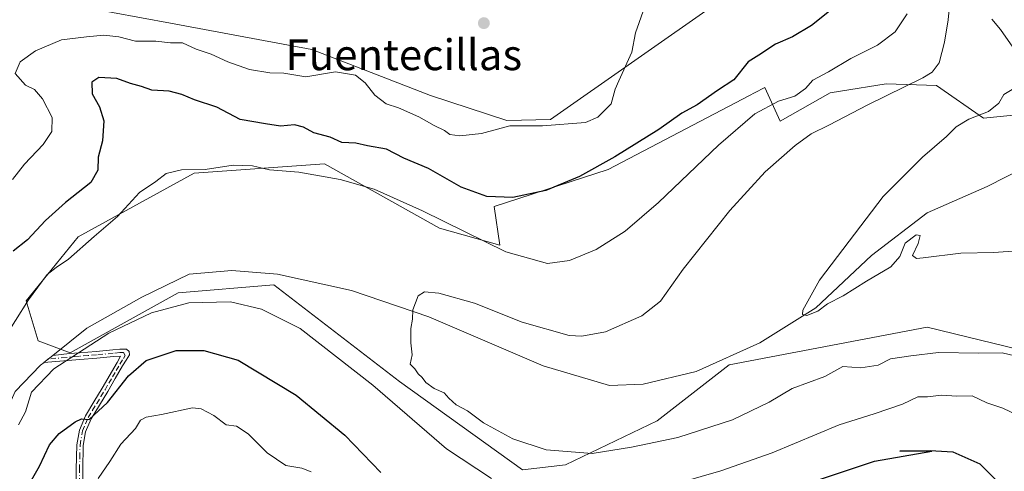
# Model space of a CAD drawing. Units: metres. Extents: x 580267 to 583710, y 4719643 to 4721997.
# Drawn here: x 581799 to 582055, y 4721013 to 4721130 of the extents above; entities that cross this region are included whole.
import ezdxf
from ezdxf.enums import TextEntityAlignment as Align

# ---------------------------------------------------------------- set-up
doc = ezdxf.new("R2010")
doc.units = ezdxf.units.M
doc.header["$MEASUREMENT"] = 0
doc.linetypes.add('DGN Style 4', pattern=[2.6384748266838614, 1.318413404963828, -0.6592067024819142, 0.001648016756204785, -0.6592067024819142])
for name, color, linetype, lineweight in [('Camino Cxs', 7, 'Continuous', 0), ('Camino eje', 30, 'DGN Style 4', 13), ('Corriente natural lineal', 142, 'Continuous', 13), ('Corriente natural lineal oculto', 9, 'DGN Style 4', 13), ('Cultivos herbáceos CxS', 92, 'Continuous', 0), ('Curva de nivel maestra', 30, 'Continuous', 30), ('Curva de nivel normal', 30, 'Continuous', 0), ('Matorral CxS', 135, 'Continuous', 0), ('Pastizal CxS', 92, 'Continuous', 0), ('Punto de cota en terreno', 7, 'Continuous', 0), ('Texto cartográfico', 7, 'Continuous', 0)]:
    doc.layers.add(name, color=color, linetype=linetype, lineweight=lineweight)
doc.styles.add('Style-Arial', font='txt')

# ---------------------------------------------------------------- blocks, each defined once
blk = doc.blocks.new('*U15')
at = {"layer": 'Cultivos herbáceos CxS', "color": 92, "linetype": 'Continuous', "lineweight": 0}
blk.add_polyline3d([(581981.3038999997, 4721134.8169, 429.3723000000027), (581937.4676999999, 4721104.148499999, 430.1238000000012), (581926.0343000004, 4721103.875299999, 430.5290999999997), (581906.1787, 4721110.390900001, 430.9995000000054), (581875.3882999998, 4721122.361300001, 431.0562999999966), (581838.6196999997, 4721129.1547, 431.1947999999975), (581815.9707000004, 4721133.339299999, 432.1883999999991)], dxfattribs=at)
blk = doc.blocks.new('5PATER')
at = {"layer": 'Pastizal CxS', "linetype": 'Continuous', "lineweight": 0}
h = blk.add_hatch(color=51, dxfattribs=at)
edge = h.paths.add_edge_path()
edge.add_ellipse((0, 0), major_axis=(-0.1095731443231308, -0.1110710700762829), ratio=0.9994222409660322, start_angle=0, end_angle=360)

msp = doc.modelspace()

# ---------------------------------------------------------------- linework, layer by layer
at = {"layer": 'Camino Cxs', "color": 7, "linetype": 'Continuous', "lineweight": 0}
msp.add_polyline3d([(581813.9600999998, 4721006.890100001, 429.629700000005), (581814.0800999999, 4721013.170100001, 428.1821999999956), (581814.2200999996, 4721019.5601, 427.3166999999958), (581814.8701, 4721023.420100001, 426.4640000000073), (581816.4501, 4721027.0801, 425.468399999998), (581818.6801000005, 4721030.790100001, 425.0497999999934), (581820.8501000004, 4721034.340100001, 424.9805999999954), (581824.7001, 4721041.0101, 424.357999999993), (581825.5601000004, 4721042.610099999, 424.0970999999991), (581823.7701000003, 4721042.550100001, 423.6744999999937), (581819.4001000002, 4721042.120100001, 423.2437999999966), (581814.9901000002, 4721041.770099999, 422.9119000000064), (581805.6700999998, 4721041.0001, 420.507700000002), (581807.9501, 4721042.8201, 420.3047999999981), (581812.3201000001, 4721043.3301, 421.6153000000049), (581814.8800999997, 4721043.460100001, 422.153999999995), (581819.2500999998, 4721043.800100001, 422.9023000000016), (581823.5900999998, 4721044.2301, 423.545100000003), (581825.3701, 4721044.450099999, 423.8396999999969), (581827.1700999998, 4721044.4801, 424.1435000000056), (581827.8701, 4721043.870100001, 424.4005999999936), (581827.9401000004, 4721042.950099999, 424.6113999999943), (581827.0500999996, 4721041.550100001, 424.8303000000015), (581826.1401000004, 4721040.130100001, 425.0806000000011), (581824.2301000003, 4721036.8101, 425.4036999999954), (581822.3000999996, 4721033.4801, 425.3117000000057), (581820.1300999997, 4721029.920100001, 425.8448999999965), (581817.9501, 4721026.3101, 425.9560000000056), (581816.5000999998, 4721022.940099999, 426.7390000000014), (581815.9001000002, 4721019.4001, 427.6806999999972), (581815.7701000003, 4721013.140100001, 428.8654999999999), (581815.6501000002, 4721006.850099999, 430.4416999999958)], dxfattribs=at)
msp.add_polyline3d([(581813.9600999998, 4721006.890100001, 429.629700000005), (581814.0800999999, 4721013.170100001, 428.1821999999956), (581814.2200999996, 4721019.5601, 427.3166999999958), (581814.8701, 4721023.420100001, 426.4640000000073), (581816.4501, 4721027.0801, 425.468399999998), (581818.6801000005, 4721030.790100001, 425.0497999999934), (581820.8501000004, 4721034.340100001, 424.9805999999954), (581824.7001, 4721041.0101, 424.357999999993), (581825.5601000004, 4721042.610099999, 424.0970999999991), (581823.7701000003, 4721042.550100001, 423.6744999999937), (581819.4001000002, 4721042.120100001, 423.2437999999966), (581814.9901000002, 4721041.770099999, 422.9119000000064), (581805.6700999998, 4721041.0001, 420.507700000002), (581807.9501, 4721042.8201, 420.3047999999981), (581812.3201000001, 4721043.3301, 421.6153000000049), (581814.8800999997, 4721043.460100001, 422.153999999995), (581819.2500999998, 4721043.800100001, 422.9023000000016), (581823.5900999998, 4721044.2301, 423.545100000003), (581825.3701, 4721044.450099999, 423.8396999999969), (581827.1700999998, 4721044.4801, 424.1435000000056), (581827.8701, 4721043.870100001, 424.4005999999936), (581827.9401000004, 4721042.950099999, 424.6113999999943), (581827.0500999996, 4721041.550100001, 424.8303000000015), (581826.1401000004, 4721040.130100001, 425.0806000000011), (581824.2301000003, 4721036.8101, 425.4036999999954), (581822.3000999996, 4721033.4801, 425.3117000000057), (581820.1300999997, 4721029.920100001, 425.8448999999965), (581817.9501, 4721026.3101, 425.9560000000056), (581816.5000999998, 4721022.940099999, 426.7390000000014), (581815.9001000002, 4721019.4001, 427.6806999999972), (581815.7701000003, 4721013.140100001, 428.8654999999999), (581815.6501000002, 4721006.850099999, 430.4416999999958)], dxfattribs=at)
at = {"layer": 'Camino eje', "color": 30, "linetype": 'DGN Style 4', "lineweight": 13}
msp.add_polyline3d([(581814.8051000005, 4721006.870100001, 430.0353000000032), (581814.9250999996, 4721013.155099999, 428.5234000000055), (581814.9901000002, 4721016.2851, 428.1374000000069), (581815.0601000004, 4721019.4801, 427.4964999999939), (581815.6851000004, 4721023.1801, 426.5978000000032), (581816.4751000004, 4721025.0101, 426.1027000000031), (581817.2001, 4721026.6951, 425.5978000000032), (581818.3151000004, 4721028.550100001, 425.4919999999984), (581819.4051000001, 4721030.3551, 425.4308000000019), (581820.4901000002, 4721032.130100001, 425.1732000000048), (581821.5751, 4721033.9101, 425.1242000000057), (581822.5401, 4721035.575099999, 424.954700000002), (581823.4951, 4721037.2301, 425.0121999999974), (581824.4501, 4721038.890100001, 424.9179000000004), (581825.4200999998, 4721040.5701, 424.7094999999972), (581826.3400999998, 4721042.005100001, 424.4756000000052), (581826.7500999998, 4721042.780099999, 424.3522999999987), (581826.3300999999, 4721043.620100001, 424.1290000000009), (581825.4301000005, 4721043.6051, 423.9492000000028), (581823.6801000005, 4721043.390100001, 423.6070999999939), (581819.3251, 4721042.960100001, 423.0359000000026), (581817.1401000004, 4721042.790100001, 422.8117000000057), (581814.9351000004, 4721042.6151, 422.4135999999999), (581813.6551000001, 4721042.550100001, 422.179999999993), (581811.4700999996, 4721042.295100001, 421.7584999999963), (581806.8101000004, 4721041.9101, 420.3712999999989)], dxfattribs=at)
at = {"layer": 'Corriente natural lineal', "color": 142, "linetype": 'Continuous', "lineweight": 13}
for points in [[(581807.9594999999, 4721042.8212, 418.8637000000017), (581816.7801000001, 4721049.860099999, 418.5273000000016), (581831.1101000002, 4721057.9901, 417.6692999999942), (581843.4700999996, 4721063.940099999, 417.0234999999957), (581854.5401, 4721064.9001, 416.6882999999943), (581866.4401000004, 4721063.940099999, 416.6321999999927), (581885.6401000004, 4721059.710100001, 415.5570000000007), (581905.8000999996, 4721052.870100001, 414.9612999999954), (581935.5601000004, 4721040.130100001, 413.8993000000046), (581952.7801000001, 4721035.0101, 412.9557999999961), (581961.5500999996, 4721035.3301, 412.4964999999939), (581975.3101000004, 4721038.6601, 411.9303000000073), (581991.8800999997, 4721046.0801, 411.2834000000003), (582006.4700999996, 4721055.170100001, 410.5020999999979), (582020.9401000004, 4721068.800100001, 409.7851999999984), (582035.4001000002, 4721079.870100001, 409.0727999999945), (582051.0201000003, 4721086.720100001, 408.6205999999947), (582060.9401000004, 4721091.780099999, 407.8530000000028), (582074.3800999997, 4721100.9901, 406.7550000000047), (582084.1101000002, 4721106.880100001, 406.022100000002), (582092.3601000002, 4721114.5001, 405.3145999999979), (582097.8000999996, 4721124.220100001, 405.2562000000034), (582099.6202999996, 4721126.090299999, 405.2550999999949)], [(581703.8460999997, 4720935.727499999, 427.9974999999977), (581715.7801000001, 4720938.630100001, 425.8184000000037), (581735.6201, 4720945.1601, 423.9107999999979), (581757.9001000002, 4720955.720100001, 422.9651000000013), (581770.7001, 4720964.100099999, 422.3228999999993), (581780.1700999998, 4720974.600099999, 422.2436000000016), (581787.5900999998, 4720987.970100001, 421.4020000000019), (581792.7100999998, 4721001.350099999, 420.9477000000043), (581794.8300999999, 4721013.5701, 420.9247000000032), (581794.6300999997, 4721020.290100001, 420.3322999999946), (581794.8901000004, 4721026.050100001, 419.934699999998), (581798.1501000002, 4721033.4101, 419.4281999999948), (581804.7500999998, 4721040.2601, 419.1404000000039), (581805.6782999998, 4721041.000800001, 419.0801000000066)]]:
    msp.add_polyline3d(points, dxfattribs=at)
at = {"layer": 'Corriente natural lineal oculto', "color": 9, "linetype": 'DGN Style 4', "lineweight": 13, "extrusion": (0.05779712067655863, 0.04612216308570625, 0.9972623721537852), "elevation": 251789.2487868641, "flags": 128}
msp.add_lwpolyline([(3327212.569905943, -3390130.505308042), (3327212.569905943, -3390133.431834748)], dxfattribs=at)
at = {"layer": 'Cultivos herbáceos CxS', "color": 92, "linetype": 'Continuous', "lineweight": 0}
for points in [[(581815.9707000004, 4721133.339299999, 432.1883999999991), (581838.6196999997, 4721129.1547, 431.1947999999975), (581875.3882999998, 4721122.361300001, 431.0562999999966), (581906.1787, 4721110.390900001, 430.9995000000054), (581926.0343000004, 4721103.875299999, 430.5290999999997), (581937.4676999999, 4721104.148499999, 430.1238000000012), (581981.3038999997, 4721134.8169, 429.3723000000027)], [(582062.8400999998, 4721043.460899999, 413.8288999999932), (582035.4285000004, 4721050.130700001, 412.4419000000053), (581983.8973000003, 4721040.343499999, 411.761599999998), (581965.1984999999, 4721025.793500001, 412.8473999999987), (581941.3076999999, 4721014.3629, 416.0381999999955), (581930.1201, 4721013.122099999, 417.6255999999994), (581898.1535, 4721036.045700001, 417.9078000000009), (581865.4811000006, 4721061.1305, 417.4141999999993), (581840.5510999998, 4721059.0515, 418.0798999999971), (581812.5053000003, 4721043.464500001, 419.2341000000015), (581804.1952999998, 4721046.5811, 418.651199999993), (581801.0795, 4721056.974099999, 420.8001999999979), (581814.5837000003, 4721073.6021, 422.2566999999981), (581844.7071000002, 4721090.2291, 420.3589000000065), (581878.6447000002, 4721092.5799, 422.0571000000054), (581908.5481000004, 4721075.900699999, 419.6361999999936), (581924.2719000002, 4721071.4323, 421.0328000000009), (581922.7577000001, 4721081.5613, 424.8858999999939), (581952.3953, 4721091.162699999, 425.3273999999947), (581989.1744999997, 4721110.370100001, 423.0458999999974), (581990.4833000004, 4721111.0537, 423.0139999999956), (581993.1902999999, 4721112.467700001, 422.9486999999936), (581997.2138999999, 4721103.669500001, 418.7421999999933), (582010.1612999998, 4721111.024700001, 418.3705000000046), (582012.9146999996, 4721111.469699999, 418.1172999999981), (582024.7423, 4721113.380700001, 416.6812000000064), (582037.8311000001, 4721112.9583, 414.4339000000036), (582050.0755000003, 4721104.513300001, 410.2036999999983), (582063.1649000002, 4721105.7797, 408.352899999998)], [(582063.1649000002, 4721105.7797, 408.352899999998), (582050.0755000003, 4721104.513300001, 410.2036999999983), (582037.8311000001, 4721112.9583, 414.4339000000036), (582024.7423, 4721113.380700001, 416.6812000000064), (582012.9146999996, 4721111.469699999, 418.1172999999981), (582010.1612999998, 4721111.024700001, 418.3705000000046), (581997.2138999999, 4721103.669500001, 418.7421999999933), (581993.1902999999, 4721112.467700001, 422.9486999999936), (581990.4833000004, 4721111.0537, 423.0139999999956), (581989.1744999997, 4721110.370100001, 423.0458999999974), (581952.3953, 4721091.162699999, 425.3273999999947), (581922.7577000001, 4721081.5613, 424.8858999999939), (581924.2719000002, 4721071.4323, 421.0328000000009), (581908.5481000004, 4721075.900699999, 419.6361999999936), (581878.6447000002, 4721092.5799, 422.0571000000054), (581844.7071000002, 4721090.2291, 420.3589000000065), (581814.5837000003, 4721073.6021, 422.2566999999981), (581801.0795, 4721056.974099999, 420.8001999999979), (581804.1952999998, 4721046.5811, 418.651199999993), (581812.5053000003, 4721043.464500001, 419.2341000000015), (581840.5510999998, 4721059.0515, 418.0798999999971), (581865.4811000006, 4721061.1305, 417.4141999999993), (581898.1535, 4721036.045700001, 417.9078000000009), (581930.1201, 4721013.122099999, 417.6255999999994), (581941.3076999999, 4721014.3629, 416.0381999999955), (581965.1984999999, 4721025.793500001, 412.8473999999987), (581983.8973000003, 4721040.343499999, 411.761599999998), (582035.4285000004, 4721050.130700001, 412.4419000000053), (582062.8400999998, 4721043.460899999, 413.8288999999932)]]:
    msp.add_polyline3d(points, dxfattribs=at)
at = {"layer": 'Curva de nivel maestra', "color": 30, "linetype": 'Continuous', "lineweight": 30, "elevation": 425, "flags": 128}
for points in [[(582010.8499999996, 4721133.020099999), (582005.3600000005, 4721128.5801), (582000.3700000001, 4721125.600099999), (581995.9699999997, 4721123.7301), (581991.6600000003, 4721120.890100001), (581988.8200000003, 4721119.090100001), (581985.1699999999, 4721114.4001), (581980.8399999999, 4721111.6601), (581975.5999999996, 4721107.920100001), (581971.5599999996, 4721105.7401), (581965.6399999997, 4721101.520099999), (581954.1799999997, 4721094.4101), (581945.0199999996, 4721089.3101), (581936.25, 4721085.670100001), (581927.6200000001, 4721083.8201), (581920.8399999999, 4721084.090100001), (581914.1900000004, 4721086.5701), (581905.7199999997, 4721091.440099999), (581899.2999999998, 4721094.120100001), (581894.7800000003, 4721096.4001), (581889.8399999999, 4721097.3201), (581886.7599999999, 4721098.020099999), (581883.1200000001, 4721098.190099999), (581880.1600000003, 4721099.550100001), (581875.9000000004, 4721100.6501), (581873.2000000002, 4721102.1501), (581870.7999999998, 4721102.720100001), (581867.1900000004, 4721102.370100001), (581863.2599999999, 4721102.9901), (581856.7400000002, 4721104.140100001), (581850.6500000004, 4721107.380100001), (581844.8099999996, 4721109.210100001), (581841.5499999998, 4721110.610099999), (581838.2000000002, 4721111.4801), (581833.7300000004, 4721111.800100001), (581831, 4721112.670100001), (581828.1799999997, 4721113.470100001), (581824.6600000003, 4721114.7601), (581819.9699999997, 4721115.0801), (581818.1600000003, 4721113.8301), (581818.2199999997, 4721110.800100001), (581820.0899999999, 4721107.440099999), (581821.2100000001, 4721103.7601), (581820.9299999997, 4721098.5701), (581819.7599999999, 4721094.3301), (581819.6399999997, 4721090.9901), (581817.9000000004, 4721087.720100001), (581811.2999999998, 4721082.5701), (581806.0999999996, 4721077.890100001), (581801.4100000003, 4721072.8201), (581797.6799999997, 4721069.940099999)], [(581800.7000000002, 4721007.3301), (581804.4800000004, 4721014.020099999), (581807.1200000001, 4721019.540100001), (581809.6500000004, 4721022.540100001), (581813.79, 4721025.590100001), (581815.4100000003, 4721026.3101), (581817.4100000003, 4721026.200099999), (581822.1699999999, 4721030.550100001), (581827.6200000001, 4721037.4901), (581832.2599999999, 4721041.4901), (581840.0800000001, 4721044.090100001), (581847.2199999997, 4721044.100099999), (581856.1699999999, 4721041.590100001), (581871.2999999998, 4721032.4901), (581883.9500000002, 4721022.050100001), (581893.3399999999, 4721012.390100001)], [(581998.5800000001, 4721007.630100001), (582021.7000000002, 4721015.3101), (582036.6500000004, 4721017.9001), (582028.29, 4721017.940099999), (582036.2400000002, 4721018.090100001), (582042.0999999996, 4721017.7401), (582049.0999999996, 4721014.6501), (582053.6600000003, 4721010.120100001)]]:
    msp.add_lwpolyline(points, dxfattribs=at)
at = {"layer": 'Curva de nivel normal', "color": 30, "linetype": 'Continuous', "lineweight": 0, "flags": 128}
for points, elevation in [([(582041.4299999997, 4721135.550100001), (582040.8499999996, 4721130.0601), (582039.9199999999, 4721124.220100001), (582038.54, 4721118.850099999), (582036.7599999999, 4721116.440099999), (582034.2800000003, 4721114.940099999), (582019.9800000004, 4721107.9801), (582009.8700000001, 4721102.640100001), (582005.2699999996, 4721100.4101), (582001.04, 4721097.350099999), (581993.3200000003, 4721090.4901), (581984.0499999998, 4721080.450099999), (581971.9699999997, 4721065.200099999), (581966.0700000003, 4721056.920100001), (581961.1600000003, 4721053.0701), (581951.7199999997, 4721048.920100001), (581945.6100000005, 4721047.790100001), (581942.3200000003, 4721048.0101), (581930.0999999996, 4721051.420100001), (581917.6500000004, 4721056.360099999), (581908.3700000001, 4721059.020099999), (581904.6399999997, 4721059.360099999), (581903.04, 4721058.3101), (581901.5999999996, 4721054.6801), (581901.5499999998, 4721052.210100001), (581901.1399999997, 4721049.8301), (581901.0700000003, 4721046.130100001), (581901.4199999999, 4721042.940099999), (581900.9199999999, 4721040.530099999), (581902.1399999997, 4721039.3201), (581902.9800000004, 4721038.020099999), (581904.0499999998, 4721037.090100001), (581905.04, 4721035.7501), (581907.1900000004, 4721034.2301), (581909.7599999999, 4721033.130100001), (581910.9800000004, 4721031.6801), (581912.9199999999, 4721029.960100001), (581915.8300000001, 4721028.4101), (581920.0499999998, 4721025.270099999), (581927.6200000001, 4721021.1801), (581936.2800000003, 4721018.3201), (581948.2999999998, 4721017.370100001), (581958.4800000004, 4721018.950099999), (581970.5800000001, 4721021.4901), (581984.8099999996, 4721026.100099999), (581994.2999999998, 4721030.6601), (582000.3399999999, 4721034.2501), (582008.8399999999, 4721037.3201), (582013.5, 4721039.9001), (582018.1399999997, 4721039.5801), (582022.6699999999, 4721040.290100001), (582025.8600000005, 4721041.9101), (582031.1799999997, 4721042.670100001), (582038.3499999996, 4721043.5701), (582048.8499999996, 4721043.440099999), (582054.9699999997, 4721043.460100001), (582059.6900000004, 4721042.370100001)], 415), ([(581791.4400000004, 4721041.110099999), (581801.6399999997, 4721057.2401), (581806.5300000003, 4721063.8201), (581808.8200000003, 4721065.700099999), (581812.0899999999, 4721067.8301), (581818.7599999999, 4721073.720100001), (581824.8300000001, 4721078.9101), (581830.5, 4721085.170100001), (581834.7599999999, 4721088.050100001), (581837.4900000002, 4721090.130100001), (581841.4900000002, 4721091.0101), (581847.5599999996, 4721091.1601), (581854.8899999997, 4721092.2401), (581859.9000000004, 4721092.050100001), (581864.3799999999, 4721091.0601), (581871.9900000002, 4721090.460100001), (581882.7599999999, 4721088.5801), (581891.5999999996, 4721085.9901), (581904.0999999996, 4721080.380100001), (581925.8200000003, 4721069.780099999), (581936.6500000004, 4721066.6801), (581942.4199999999, 4721067.460100001), (581949.3200000003, 4721070.370100001), (581956.8399999999, 4721075.110099999), (581965.5, 4721082.530099999), (581981.1200000001, 4721097.470100001), (581990.6299999999, 4721105.640100001), (581996.79, 4721108.920100001), (582000.9900000002, 4721110.170100001), (582003.75, 4721112.200099999), (582005.7100000001, 4721114.370100001), (582009.75, 4721116.5601), (582015.5700000003, 4721119.9801), (582022.5099999999, 4721123.440099999), (582027.0899999999, 4721126.940099999), (582030.2199999997, 4721131.5801)], 420), ([(581797.4600000001, 4721088.550100001), (581800.6200000001, 4721092.550100001), (581805.4699999997, 4721097.670100001), (581807.6900000004, 4721101.020099999), (581807.7999999998, 4721104.6501), (581805.3200000003, 4721109.5001), (581803.2000000002, 4721111.970100001), (581800.8499999996, 4721113.0801), (581798.1900000004, 4721116.0801), (581799.4400000004, 4721119.100099999), (581803.4299999997, 4721121.970100001), (581810.2100000001, 4721124.8201), (581816.7000000002, 4721125.630100001), (581821.2000000002, 4721126.0801), (581825.1699999999, 4721125.5801), (581829.4900000002, 4721124.460100001), (581834.7400000002, 4721124.5101), (581838.5700000003, 4721124.0701), (581841.7000000002, 4721124.0801), (581845.2300000004, 4721122.4001), (581849.1600000003, 4721121.120100001), (581853.4900000002, 4721119.120100001), (581859.1299999999, 4721117.130100001), (581864.4299999997, 4721116.270099999), (581868.0800000001, 4721116.140100001), (581873.8200000003, 4721115.210100001), (581881.5499999998, 4721116.5101), (581886.6799999997, 4721115.640100001), (581889.2400000002, 4721113.630100001), (581891.7199999997, 4721110.460100001), (581894.6799999997, 4721108.2301), (581897.8700000001, 4721107.1601), (581903.2100000001, 4721104.8201), (581907.1600000003, 4721102.540100001), (581909.8499999996, 4721101.2401), (581911.29, 4721100.270099999), (581913.8200000003, 4721099.9001), (581919.5, 4721100.5101), (581926.8399999999, 4721102.530099999), (581935.3200000003, 4721102.5001), (581946.5300000003, 4721103.340100001), (581949.7300000004, 4721104.7401), (581953.2000000002, 4721108.220100001), (581954.25, 4721111.9901), (581955.2000000002, 4721114.1601), (581958.5899999999, 4721121.640100001), (581959.5300000003, 4721126.700099999), (581961.9400000004, 4721133.470100001)], 430), ([(582052.25, 4721130.1801), (582054.5, 4721127.540100001), (582060.75, 4721118.590100001)], 410), ([(582057.54, 4721111.9101), (582055.3700000001, 4721110.670100001), (582054.0800000001, 4721108.360099999), (582051.3899999997, 4721106.220100001), (582046.2999999998, 4721104.220100001), (582042.9400000004, 4721102.200099999), (582040.4299999997, 4721099.700099999), (582034.2199999997, 4721094.380100001), (582024.0099999999, 4721084.100099999), (582015.1600000003, 4721072.550100001), (582007.3899999997, 4721062.350099999), (582003.1200000001, 4721054.550100001), (582002.9900000002, 4721053.470100001), (582004.1600000003, 4721053.170100001), (582006.9699999997, 4721054.290100001), (582009.5099999999, 4721056.2601), (582013.54, 4721058.3301), (582019.6200000001, 4721062.1501), (582026.0099999999, 4721065.880100001), (582028.2800000003, 4721068.550100001), (582029.6699999999, 4721071.960100001), (582032.5999999996, 4721074.170100001), (582033.6200000001, 4721073.960100001), (582033.0700000003, 4721071.890100001), (582031.5899999999, 4721068.800100001), (582032.6100000005, 4721068.040100001), (582034.3899999997, 4721068.1501), (582044.1399999997, 4721069.380100001), (582052.7699999996, 4721069.5801), (582058.9500000002, 4721070.020099999)], 410), ([(581922.1299999999, 4721010.800100001), (581910.3499999996, 4721018.5801), (581891.25, 4721035.100099999), (581872.29, 4721049.800100001), (581862.2599999999, 4721054.840100001), (581854.1799999997, 4721056.770099999), (581843.3399999999, 4721056.5101), (581833.6500000004, 4721053.880100001), (581822.5700000003, 4721048.630100001), (581808.2000000002, 4721039.3301), (581802.4000000004, 4721033.280099999), (581800.8300000001, 4721028.1501), (581799.0300000003, 4721024.7501)], 420), ([(582058.9000000004, 4721027.2601), (582055.1299999999, 4721029.120100001), (582050.9800000004, 4721030.530099999), (582047.1299999999, 4721032.300100001), (582043.1799999997, 4721032.270099999), (582039.1799999997, 4721032.470100001), (582035.5099999999, 4721032.030099999), (582032.9699999997, 4721032.090100001), (582029, 4721030.140100001), (582021.6399999997, 4721027.6601), (582012.5700000003, 4721024.8201), (581995.1399999997, 4721017.5101), (581981.7400000002, 4721012.780099999), (581971.5300000003, 4721009.9001)], 420), ([(581875.1600000003, 4721012.550100001), (581872.7300000004, 4721013.4801), (581868.5700000003, 4721014.190099999), (581863.7699999996, 4721017.4901), (581858.7599999999, 4721022.470100001), (581855.7400000002, 4721024.460100001), (581853.0700000003, 4721024.790100001), (581849.8200000003, 4721027.210100001), (581846.5700000003, 4721028.920100001), (581844.3300000001, 4721029.1801), (581836.2800000003, 4721027.460100001), (581832.2199999997, 4721026.800100001), (581830.79, 4721026.0001), (581829.4400000004, 4721023.8101), (581825.6699999999, 4721019.780099999), (581822.8300000001, 4721015.210100001), (581819.7999999998, 4721010.800100001)], 430)]:
    msp.add_lwpolyline(points, dxfattribs=dict(at, elevation=elevation))
at = {"layer": 'Matorral CxS', "color": 135, "linetype": 'Continuous', "lineweight": 0}
for points in [[(581815.9707000004, 4721133.339299999, 432.1883999999991), (581838.6196999997, 4721129.1547, 431.1947999999975), (581875.3882999998, 4721122.361300001, 431.0562999999966), (581906.1787, 4721110.390900001, 430.9995000000054), (581926.0343000004, 4721103.875299999, 430.5290999999997), (581937.4676999999, 4721104.148499999, 430.1238000000012), (581981.3038999997, 4721134.8169, 429.3723000000027)], [(581815.9707000004, 4721133.339299999, 432.1883999999991), (581838.6196999997, 4721129.1547, 431.1947999999975), (581875.3882999998, 4721122.361300001, 431.0562999999966), (581906.1787, 4721110.390900001, 430.9995000000054), (581926.0343000004, 4721103.875299999, 430.5290999999997), (581937.4676999999, 4721104.148499999, 430.1238000000012), (581981.3038999997, 4721134.8169, 429.3723000000027)], [(582063.1649000002, 4721105.7797, 408.352899999998), (582050.0755000003, 4721104.513300001, 410.2036999999983), (582037.8311000001, 4721112.9583, 414.4339000000036), (582024.7423, 4721113.380700001, 416.6812000000064), (582012.9146999996, 4721111.469699999, 418.1172999999981), (582010.1612999998, 4721111.024700001, 418.3705000000046), (581997.2138999999, 4721103.669500001, 418.7421999999933), (581993.1902999999, 4721112.467700001, 422.9486999999936), (581990.4833000004, 4721111.0537, 423.0139999999956), (581989.1744999997, 4721110.370100001, 423.0458999999974), (581952.3953, 4721091.162699999, 425.3273999999947), (581922.7577000001, 4721081.5613, 424.8858999999939), (581924.2719000002, 4721071.4323, 421.0328000000009), (581908.5481000004, 4721075.900699999, 419.6361999999936), (581878.6447000002, 4721092.5799, 422.0571000000054), (581844.7071000002, 4721090.2291, 420.3589000000065), (581814.5837000003, 4721073.6021, 422.2566999999981), (581801.0795, 4721056.974099999, 420.8001999999979), (581804.1952999998, 4721046.5811, 418.651199999993), (581812.5053000003, 4721043.464500001, 419.2341000000015), (581840.5510999998, 4721059.0515, 418.0798999999971), (581865.4811000006, 4721061.1305, 417.4141999999993), (581898.1535, 4721036.045700001, 417.9078000000009), (581930.1201, 4721013.122099999, 417.6255999999994), (581941.3076999999, 4721014.3629, 416.0381999999955), (581965.1984999999, 4721025.793500001, 412.8473999999987), (581983.8973000003, 4721040.343499999, 411.761599999998), (582035.4285000004, 4721050.130700001, 412.4419000000053), (582062.8400999998, 4721043.460899999, 413.8288999999932)], [(582063.1649000002, 4721105.7797, 408.352899999998), (582050.0755000003, 4721104.513300001, 410.2036999999983), (582037.8311000001, 4721112.9583, 414.4339000000036), (582024.7423, 4721113.380700001, 416.6812000000064), (582012.9146999996, 4721111.469699999, 418.1172999999981), (582010.1612999998, 4721111.024700001, 418.3705000000046), (581997.2138999999, 4721103.669500001, 418.7421999999933), (581993.1902999999, 4721112.467700001, 422.9486999999936), (581990.4833000004, 4721111.0537, 423.0139999999956), (581989.1744999997, 4721110.370100001, 423.0458999999974), (581952.3953, 4721091.162699999, 425.3273999999947), (581922.7577000001, 4721081.5613, 424.8858999999939), (581924.2719000002, 4721071.4323, 421.0328000000009), (581908.5481000004, 4721075.900699999, 419.6361999999936), (581878.6447000002, 4721092.5799, 422.0571000000054), (581844.7071000002, 4721090.2291, 420.3589000000065), (581814.5837000003, 4721073.6021, 422.2566999999981), (581801.0795, 4721056.974099999, 420.8001999999979), (581804.1952999998, 4721046.5811, 418.651199999993), (581812.5053000003, 4721043.464500001, 419.2341000000015), (581840.5510999998, 4721059.0515, 418.0798999999971), (581865.4811000006, 4721061.1305, 417.4141999999993), (581898.1535, 4721036.045700001, 417.9078000000009), (581930.1201, 4721013.122099999, 417.6255999999994), (581941.3076999999, 4721014.3629, 416.0381999999955), (581965.1984999999, 4721025.793500001, 412.8473999999987), (581983.8973000003, 4721040.343499999, 411.761599999998), (582035.4285000004, 4721050.130700001, 412.4419000000053), (582062.8400999998, 4721043.460899999, 413.8288999999932)]]:
    msp.add_polyline3d(points, dxfattribs=at)

# ---------------------------------------------------------------- block references
at = {"layer": 'Cultivos herbáceos CxS', "color": 92, "linetype": 'Continuous', "lineweight": 0}
msp.add_blockref('*U15', (0, 0), dxfattribs=at)
at = {"layer": 'Punto de cota en terreno', "color": 7, "linetype": 'Continuous', "lineweight": 0, "xscale": 10, "yscale": 10, "zscale": 10}
msp.add_blockref('5PATER', (581920.0999999996, 4721129.180000001, 430.929999999993), dxfattribs=at)

# ---------------------------------------------------------------- texts
at = {"layer": 'Texto cartográfico', "color": 7, "linetype": 'Continuous', "lineweight": 0, "style": 'Style-Arial'}
msp.add_text('Fuentecillas', height=8, dxfattribs=at).set_placement((581899.2861243907, 4721120.960150001), align=Align.MIDDLE_CENTER)

doc.saveas('drawing.dxf')
